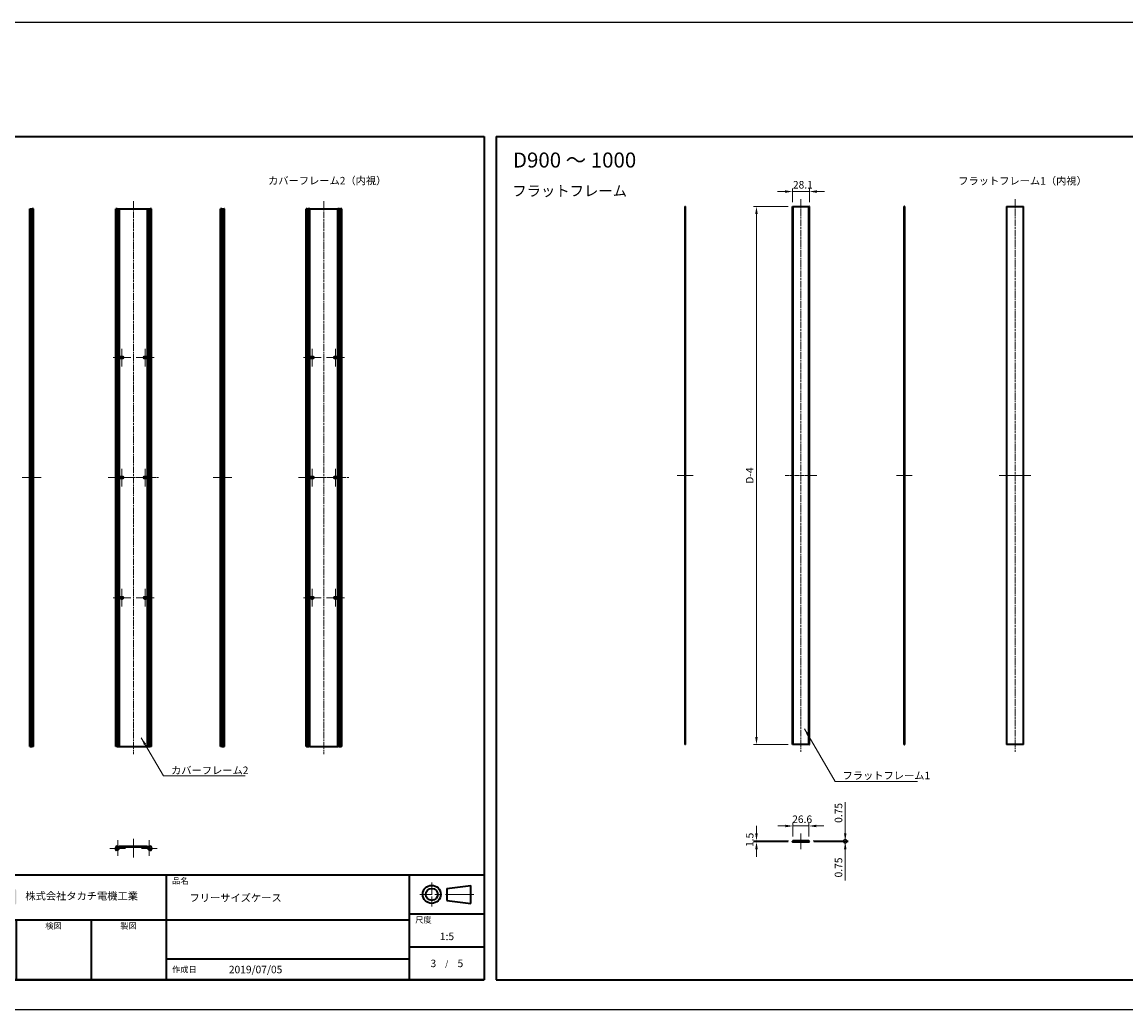
# Model space of a CAD drawing. Units: millimetres. Extents: x -50 to 7364, y -50 to 4717.
# Drawn here: x 4158 to 5996, y -50 to 1596 of the extents above; entities that cross this region are included whole.
import ezdxf
from ezdxf.enums import TextEntityAlignment as Align

# ---------------------------------------------------------------- set-up
doc = ezdxf.new("R2010")
doc.units = ezdxf.units.MM
doc.header["$LTSCALE"] = 2
doc.linetypes.add('CHAIN', pattern=[0.3543, 0.2362, -0.0295, 0.0591, -0.0295])
doc.layers.get('Defpoints').update_dxf_attribs({"lineweight": 25})
for name, color, linetype, lineweight in [('Border (ISO)', 7, 'Continuous', 35), ('Dimension (ISO)', 7, 'Continuous', 18), ('Symbol (ISO)', 7, 'Continuous', 18), ('Title (ISO)', 7, 'Continuous', 35), ('Visible (ISO)', 7, 'Continuous', 35), ('Visible Narrow (ISO)', 7, 'Continuous', 25)]:
    doc.layers.add(name, color=color, linetype=linetype, lineweight=lineweight)
for name, color, linetype, lineweight, true_color in [('Center Mark (ISO)', 7, 'Continuous', 18, 0x80ffff), ('Centerline (ISO)', 7, 'Continuous', 18, 0x80ffff), ('Hatch (ISO)', 1, 'Continuous', 18, 0xff0000)]:
    doc.layers.add(name, color=color, linetype=linetype, lineweight=lineweight, true_color=true_color)
doc.styles.add('Note Text (TK)', font='txt')
doc.dimstyles.new('Default - Method 1b (TK)', dxfattribs={"dimscale": 2, "dimtxt": 2.5, "dimasz": 2.5, "dimexe": 1, "dimexo": 1.5, "dimgap": 1, "dimtad": 1, "dimtoh": 1, "dimrnd": 1e-08, "dimdsep": 46, "dimtxsty": 'Note Text (TK)', "dimcen": 0.09, "dimdle": 5, "dimclrd": 100, "dimclre": 100, "dimclrt": 7, "dimadec": 1, "dimazin": 1, "dimtfac": 1, "dimtmove": 0, "dimatfit": 3, "dimfxl": 0, "dimtolj": 1, "dimlwd": -1, "dimlwe": -1, "dimarcsym": 0})
doc.dimstyles.new('Default - Method 1b (TK)$7', dxfattribs={"dimscale": 2, "dimtxt": 2.5, "dimasz": 2.5, "dimexe": 1, "dimexo": 1.5, "dimgap": 1, "dimtad": 1, "dimtoh": 1, "dimrnd": 1e-08, "dimdsep": 46, "dimtxsty": 'Note Text (TK)', "dimcen": 0.09, "dimdle": 5, "dimclrd": 256, "dimclre": 100, "dimclrt": 7, "dimadec": 1, "dimazin": 1, "dimtfac": 1, "dimtmove": 0, "dimatfit": 3, "dimfxl": 0, "dimtolj": 1, "dimlwd": -1, "dimlwe": -1, "dimarcsym": 0})

# ---------------------------------------------------------------- blocks, each defined once
blk = doc.blocks.new('図面枠 tk図枠')
at = {"layer": 'Border (ISO)'}
for p, q in [((14.5, 289), (405.5, 289)), ((14.5, 289), (14.5, 8)), ((405.5, 289), (405.5, 8)), ((14.5, 8), (405.5, 8))]:
    blk.add_line(p, q, dxfattribs=at)
blk = doc.blocks.new('表題欄 tk表題欄')
at = {"layer": 'Hatch (ISO)'}
h = blk.add_hatch(color=256, dxfattribs=at)
edge = h.paths.add_edge_path(flags=0)
edge.add_arc((98.49, 235.66), 0.596, 270, 360)
edge.add_line((99.09, 235.66), (99.09, 239.07))
edge.add_arc((98.49, 239.07), 0.596, 0, 90)
edge.add_line((98.49, 239.67), (82.05, 239.67))
edge.add_arc((82.05, 239.07), 0.596, 90, 180)
edge.add_line((81.46, 239.07), (81.46, 235.66))
edge.add_arc((82.05, 235.66), 0.596, 180, 270)
edge.add_line((82.05, 235.06), (98.49, 235.06))
edge = h.paths.add_edge_path()
edge.add_line((80.76, 239.32), (80.76, 235.41))
edge.add_arc((81.46, 235.41), 0.702, 180, 270)
edge.add_line((81.46, 234.71), (99.09, 234.71))
edge.add_arc((99.09, 235.41), 0.702, 270, 360)
edge.add_line((99.79, 235.41), (99.79, 239.32))
edge.add_arc((99.09, 239.32), 0.702, 0, 90)
edge.add_line((99.09, 240.02), (81.46, 240.02))
edge.add_arc((81.46, 239.32), 0.702, 90, 180)
for points in [[(81.99, 238.51), (81.99, 238.02), (82.84, 238.02), (82.84, 236.02), (83.42, 236.02), (83.42, 238.02), (84.27, 238.02), (84.27, 238.51)], [(88.6, 236.02), (87.86, 237.25), (87.33, 236.69), (87.33, 236.02), (86.81, 236.02), (86.81, 238.51), (87.33, 238.51), (87.33, 237.46), (88.31, 238.51), (89.02, 238.51), (88.24, 237.66), (89.22, 236.02)], [(95.01, 238.51), (95.01, 236.02), (95.53, 236.02), (95.53, 237.02), (96.69, 237.02), (96.69, 236.02), (97.2, 236.02), (97.2, 238.51), (96.69, 238.51), (96.69, 237.51), (95.53, 237.51), (95.53, 238.51)], [(97.76, 238.51), (97.76, 236.02), (98.28, 236.02), (98.28, 238.51)]]:
    blk.add_hatch(color=256, dxfattribs=at).paths.add_polyline_path(points)
h = blk.add_hatch(color=256, dxfattribs=at)
h.paths.add_polyline_path([(85.51, 237.07), (84.87, 237.07), (85.19, 237.94)], flags=0)
h.paths.add_polyline_path([(85.7, 236.56), (84.68, 236.56), (84.48, 236.02), (83.87, 236.02), (84.78, 238.51), (85.6, 238.51), (86.51, 236.02), (85.89, 236.02)])
h = blk.add_hatch(color=256, dxfattribs=at)
h.paths.add_polyline_path([(90.44, 237.07), (91.08, 237.07), (90.76, 237.94)], flags=0)
h.paths.add_polyline_path([(90.06, 236.02), (90.25, 236.56), (91.27, 236.56), (91.47, 236.02), (92.08, 236.02), (91.17, 238.51), (90.35, 238.51), (89.44, 236.02)])
h = blk.add_hatch(color=256, dxfattribs=at)
edge = h.paths.add_edge_path()
edge.add_arc((93.44, 237.26), 1.27, 38.5505, 336.582)
edge.add_line((94.61, 236.76), (94.09, 236.98))
edge.add_ellipse((93.44, 237.26), major_axis=(0, -0.8), ratio=0.867347, start_angle=124.651, end_angle=429.4109, ccw=False)
edge.add_line((94.01, 237.72), (94.44, 238.06))
at = {"layer": 'Title (ISO)'}
for p, q in [((74.67, 244.72), (255.67, 244.72)), ((74.67, 209.72), (74.67, 244.72)), ((149.67, 244.72), (149.67, 209.72)), ((230.67, 244.72), (230.67, 209.72)), ((255.67, 244.72), (255.67, 209.72)), ((243.17, 240.22), (251.17, 241.22)), ((243.17, 240.22), (243.17, 236.22)), ((251.17, 235.22), (251.17, 241.22)), ((243.17, 236.22), (251.17, 235.22)), ((230.67, 231.72), (255.67, 231.72)), ((74.67, 229.72), (230.67, 229.72)), ((99.67, 229.72), (99.67, 209.72)), ((124.67, 229.72), (124.67, 209.72)), ((230.67, 220.72), (255.67, 220.72)), ((149.67, 216.72), (230.67, 216.72)), ((255.67, 209.72), (74.67, 209.72))]:
    blk.add_line(p, q, dxfattribs=at)
at = {"layer": 'Title (ISO)', "color": 4, "linetype": 'CHAIN', "lineweight": 18, "ltscale": 8.88956, "true_color": 0x00ffff}
blk.add_line((238.17, 242.22), (238.17, 234.22), dxfattribs=at)
at = {"layer": 'Title (ISO)', "color": 4, "linetype": 'CHAIN', "lineweight": 18, "ltscale": 20.001633, "true_color": 0x00ffff}
blk.add_line((252.17, 238.22), (234.17, 238.22), dxfattribs=at)
at = {"layer": 'Title (ISO)'}
for radius in [3, 2]:
    blk.add_circle((238.17, 238.22), radius, dxfattribs=at)
at = {"layer": 'Title (ISO)', "color": 1, "true_color": 0xff0000, "char_height": 2, "line_spacing_factor": 1.5, "style": 'Note Text (TK)'}
for s, insert, attachment_point in [('\\fＭＳ Ｐゴシック|b0|i0;\\H2.0000;品名', (151.67, 242.72), 4), ('\\fＭＳ Ｐゴシック|b0|i0;\\H2.0000;承認', (87.17, 227.72), 5), ('\\fＭＳ Ｐゴシック|b0|i0;\\H2.0000;検図', (112.17, 227.72), 5), ('\\fＭＳ Ｐゴシック|b0|i0;\\H2.0000;製図', (137.17, 227.72), 5), ('\\fＭＳ Ｐゴシック|b0|i0;\\H2.0000;尺度', (232.67, 229.72), 4), ('\\fＭＳ Ｐゴシック|b0|i0;\\H2.0000;作成日', (151.67, 213.22), 4)]:
    blk.add_mtext(s, dxfattribs=dict(at, insert=insert, attachment_point=attachment_point))
at = {"layer": 'Title (ISO)', "color": 7, "line_spacing_factor": 1.5, "style": 'Note Text (TK)'}
for s, insert, char_height, attachment_point in [('株式会社タカチ電機工業', (102.79, 237.36), 2.5, 4), ('\\fＭＳ Ｐゴシック|b0|i0;\\H2.0000;/', (243.17, 215.22), 2, 5)]:
    blk.add_mtext(s, dxfattribs=dict(at, insert=insert, char_height=char_height, attachment_point=attachment_point))
at = {"layer": 'Title (ISO)', "color": 7, "style": 'Note Text (TK)'}
for tag, p in [('<品名>_001', (157.48, 235.82)), ('作成日_001', (170.57, 211.94)), ('<ページ_No.>_001', (237.91, 213.97)), ('<総ページ数>_001', (246.76, 213.97))]:
    blk.add_attdef(tag, p, '', height=2.5, dxfattribs=at)
blk.add_attdef('<尺度>', text='', height=2.5, dxfattribs=at).set_placement((243.17, 224.22), align=Align.MIDDLE_CENTER)
blk = doc.blocks.new('*D121')
at = {"layer": 'Defpoints', "color": 0, "transparency": 16777216}
for p in [(5469, 1313.2), (5440.9, 1288.2), (5469, 1288.2)]:
    blk.add_point(p, dxfattribs=at)
at = {"layer": 'Dimension (ISO)', "color": 100, "transparency": 16777216}
for p, q in [((5428.4, 1313.2), (5415.9, 1313.2)), ((5440.9, 1295.7), (5440.9, 1318.2)), ((5440.9, 1313.2), (5469, 1313.2)), ((5469, 1295.7), (5469, 1318.2)), ((5481.5, 1313.2), (5494, 1313.2))]:
    blk.add_line(p, q, dxfattribs=at)
for points in [[(5428.4, 1315.3), (5428.4, 1311.1), (5440.9, 1313.2)], [(5481.5, 1315.3), (5481.5, 1311.1), (5469, 1313.2)]]:
    blk.add_solid(points, dxfattribs=at)
at = {"layer": 'Dimension (ISO)', "color": 7, "transparency": 16777216, "insert": (5441.6, 1324.5), "char_height": 12.5, "attachment_point": 4, "style": 'Note Text (TK)'}
blk.add_mtext('\\A1;28.1', dxfattribs=at)
blk = doc.blocks.new('*D122')
at = {"layer": 'Defpoints', "color": 0, "transparency": 16777216}
for p in [(5440.9, 1288.2), (5380.9, 392.2), (5440.9, 392.2)]:
    blk.add_point(p, dxfattribs=at)
at = {"layer": 'Dimension (ISO)', "color": 100, "transparency": 16777216}
for p, q in [((5433.4, 1288.2), (5375.9, 1288.2)), ((5380.9, 1275.7), (5380.9, 404.7)), ((5433.4, 392.2), (5375.9, 392.2))]:
    blk.add_line(p, q, dxfattribs=at)
for points in [[(5378.8, 1275.7), (5383, 1275.7), (5380.9, 1288.2)], [(5378.8, 404.7), (5383, 404.7), (5380.9, 392.2)]]:
    blk.add_solid(points, dxfattribs=at)
at = {"layer": 'Dimension (ISO)', "color": 7, "transparency": 16777216, "insert": (5369.6, 822.7), "char_height": 12.5, "attachment_point": 4, "rotation": 90, "style": 'Note Text (TK)'}
blk.add_mtext('\\A1; \\fＭＳ Ｐゴシック|b0|i0;\\H12.5000;D-4', dxfattribs=at)
blk = doc.blocks.new('*D123')
at = {"layer": 'Defpoints', "color": 0, "transparency": 16777216}
for p in [(5468.2, 256.4), (5441.6, 231.4), (5468.2, 231.4)]:
    blk.add_point(p, dxfattribs=at)
at = {"layer": 'Dimension (ISO)', "color": 100, "transparency": 16777216}
for p, q in [((5441.6, 238.9), (5441.6, 261.4)), ((5468.2, 238.9), (5468.2, 261.4)), ((5429.1, 256.4), (5416.6, 256.4)), ((5441.6, 256.4), (5468.2, 256.4)), ((5480.7, 256.4), (5493.2, 256.4))]:
    blk.add_line(p, q, dxfattribs=at)
for points in [[(5429.1, 258.5), (5429.1, 254.3), (5441.6, 256.4)], [(5480.7, 258.5), (5480.7, 254.3), (5468.2, 256.4)]]:
    blk.add_solid(points, dxfattribs=at)
at = {"layer": 'Dimension (ISO)', "color": 7, "transparency": 16777216, "insert": (5440.4, 267.6), "char_height": 12.5, "attachment_point": 4, "style": 'Note Text (TK)'}
blk.add_mtext('\\A1;26.6', dxfattribs=at)
blk = doc.blocks.new('*D124')
at = {"layer": 'Defpoints', "color": 0, "transparency": 16777216}
for p in [(5380.9, 230.1), (5441.2, 230.1), (5441.9, 231.6)]:
    blk.add_point(p, dxfattribs=at)
at = {"layer": 'Dimension (ISO)', "color": 100, "transparency": 16777216}
for p, q in [((5380.9, 244.1), (5380.9, 256.6)), ((5434.4, 231.6), (5375.9, 231.6)), ((5433.7, 230.1), (5375.9, 230.1)), ((5380.9, 231.6), (5380.9, 230.1)), ((5380.9, 217.6), (5380.9, 205.1))]:
    blk.add_line(p, q, dxfattribs=at)
for points in [[(5378.8, 244.1), (5383, 244.1), (5380.9, 231.6)], [(5378.8, 217.6), (5383, 217.6), (5380.9, 230.1)]]:
    blk.add_solid(points, dxfattribs=at)
at = {"layer": 'Dimension (ISO)', "color": 7, "transparency": 16777216, "insert": (5369.6, 221.4), "char_height": 12.5, "attachment_point": 4, "rotation": 90, "style": 'Note Text (TK)'}
blk.add_mtext('\\A1;1.5', dxfattribs=at)
blk = doc.blocks.new('_DotSmall')
at = {"color": 0, "linetype": 'ByBlock', "const_width": 0.5}
blk.add_lwpolyline([(-0.0625, 0, 1), (0.0625, 0, 1)], format="xyb", close=True, dxfattribs=at)
blk = doc.blocks.new('*D125')
at = {"layer": 'Defpoints', "color": 0, "transparency": 16777216}
for p in [(5468.7, 230.9), (5468.7, 230.1), (5528.7, 230.9)]:
    blk.add_point(p, dxfattribs=at)
at = {"layer": 'Dimension (ISO)', "color": 100, "transparency": 16777216}
for p, q in [((5528.7, 230.9), (5528.7, 255.9)), ((5476.2, 230.9), (5533.7, 230.9)), ((5476.2, 230.1), (5533.7, 230.1)), ((5528.7, 230.9), (5528.7, 230.1)), ((5528.7, 217.6), (5528.7, 165.7))]:
    blk.add_line(p, q, dxfattribs=at)
blk.add_solid([(5526.7, 217.6), (5530.8, 217.6), (5528.7, 230.1)], dxfattribs=at)
at = {"layer": 'Dimension (ISO)', "color": 100, "transparency": 16777216, "xscale": 12.5, "yscale": 12.5, "zscale": 12.5, "rotation": 270}
blk.add_blockref('_DotSmall', (5528.7, 230.9), dxfattribs=at)
at = {"layer": 'Dimension (ISO)', "color": 7, "transparency": 16777216, "insert": (5517.5, 170.7), "char_height": 12.5, "attachment_point": 4, "rotation": 90, "style": 'Note Text (TK)'}
blk.add_mtext('\\A1;0.75', dxfattribs=at)
blk = doc.blocks.new('*D126')
at = {"layer": 'Defpoints', "color": 0, "transparency": 16777216}
for p in [(5468, 231.6), (5468.7, 230.9), (5528.7, 231.6)]:
    blk.add_point(p, dxfattribs=at)
at = {"layer": 'Dimension (ISO)', "color": 100, "transparency": 16777216}
for p, q in [((5528.7, 244.1), (5528.7, 296)), ((5475.5, 231.6), (5533.7, 231.6)), ((5476.2, 230.9), (5533.7, 230.9)), ((5528.7, 230.9), (5528.7, 231.6)), ((5528.7, 230.9), (5528.7, 218.4))]:
    blk.add_line(p, q, dxfattribs=at)
blk.add_solid([(5526.7, 244.1), (5530.8, 244.1), (5528.7, 231.6)], dxfattribs=at)
at = {"layer": 'Dimension (ISO)', "color": 100, "transparency": 16777216, "xscale": 12.5, "yscale": 12.5, "zscale": 12.5, "rotation": 90}
blk.add_blockref('_DotSmall', (5528.7, 230.9), dxfattribs=at)
at = {"layer": 'Dimension (ISO)', "color": 7, "transparency": 16777216, "insert": (5517.5, 261.6), "char_height": 12.5, "attachment_point": 4, "rotation": 90, "style": 'Note Text (TK)'}
blk.add_mtext('\\A1;0.75', dxfattribs=at)

msp = doc.modelspace()

# ---------------------------------------------------------------- linework, layer by layer
at = {"color": 6}
msp.add_lwpolyline([(-50, 1595.5), (7363.5, 1595.5), (7363.5, -50), (-50, -50)], close=True, dxfattribs=at)
at = {"layer": 'Center Mark (ISO)', "linetype": 'CHAIN', "ltscale": 6.556024}
for p, q in [((4323.8672, 1051.4348), (4323.8672, 1021.9348)), ((4362.6672, 1051.4348), (4362.6672, 1021.9348)), ((4640.9022, 1051.4348), (4640.9022, 1021.9348)), ((4679.7022, 1051.4348), (4679.7022, 1021.9348)), ((4338.6172, 1036.6848), (4309.1172, 1036.6848)), ((4377.4172, 1036.6848), (4347.9172, 1036.6848)), ((4655.6522, 1036.6848), (4626.1522, 1036.6848)), ((4694.4522, 1036.6848), (4664.9522, 1036.6848)), ((4323.8672, 851.4348), (4323.8672, 821.9348)), ((4362.6672, 851.4348), (4362.6672, 821.9348)), ((4640.9022, 851.4348), (4640.9022, 821.9348)), ((4679.7022, 851.4348), (4679.7022, 821.9348)), ((4338.6172, 836.6848), (4309.1172, 836.6848)), ((4377.4172, 836.6848), (4347.9172, 836.6848)), ((4655.6522, 836.6848), (4626.1522, 836.6848)), ((4694.4522, 836.6848), (4664.9522, 836.6848)), ((4323.8672, 651.4348), (4323.8672, 621.9348)), ((4362.6672, 651.4348), (4362.6672, 621.9348)), ((4640.9022, 651.4348), (4640.9022, 621.9348)), ((4679.7022, 651.4348), (4679.7022, 621.9348)), ((4338.6172, 636.6848), (4309.1172, 636.6848)), ((4377.4172, 636.6848), (4347.9172, 636.6848)), ((4655.6522, 636.6848), (4626.1522, 636.6848)), ((4694.4522, 636.6848), (4664.9522, 636.6848))]:
    msp.add_line(p, q, dxfattribs=at)
at = {"layer": 'Center Mark (ISO)', "linetype": 'CHAIN', "ltscale": 5.811515}
for p, q in [((4317.2672, 232.5934), (4317.2672, 206.4434)), ((4369.2672, 232.5934), (4369.2672, 206.4434)), ((4329.7672, 218.9434), (4303.6172, 218.9434)), ((4382.9172, 218.9434), (4356.7672, 218.9434))]:
    msp.add_line(p, q, dxfattribs=at)
at = {"layer": 'Centerline (ISO)', "linetype": 'CHAIN', "ltscale": 23.990969}
for p, q in [((4343.2672, 1297.1848), (4343.2672, 376.1848)), ((4660.3022, 1297.1848), (4660.3022, 376.1848)), ((5454.9474, 1300.707), (5454.9474, 379.707)), ((5811.5507, 1300.707), (5811.5507, 379.707)), ((4301.0672, 836.6848), (4385.4672, 836.6848)), ((4618.1022, 836.6848), (4702.5022, 836.6848))]:
    msp.add_line(p, q, dxfattribs=at)
at = {"layer": 'Centerline (ISO)', "linetype": 'CHAIN', "ltscale": 6.967171}
for p, q in [((4158.0651, 836.6848), (4189.4151, 836.6848)), ((4475.8989, 836.6848), (4507.2489, 836.6848)), ((4343.2672, 235.1434), (4343.2672, 203.7934))]:
    msp.add_line(p, q, dxfattribs=at)
at = {"layer": 'Centerline (ISO)', "linetype": 'CHAIN', "ltscale": 5.889299}
for p, q in [((5248.9374, 840.207), (5275.4374, 840.207)), ((5640.3467, 840.207), (5613.8467, 840.207)), ((5454.9474, 244.146), (5454.9474, 217.646))]:
    msp.add_line(p, q, dxfattribs=at)
at = {"layer": 'Centerline (ISO)', "linetype": 'CHAIN', "ltscale": 11.800922}
for p, q in [((5428.3974, 840.207), (5481.4974, 840.207)), ((5785.0007, 840.207), (5838.1007, 840.207))]:
    msp.add_line(p, q, dxfattribs=at)
at = {"layer": 'Visible (ISO)'}
for p, q in [((5261.4374, 1288.207), (5261.4374, 392.207)), ((5261.4374, 1288.207), (5261.7374, 1288.207)), ((5261.7374, 1288.207), (5261.9374, 1288.207)), ((5262.1874, 1288.207), (5261.9374, 1288.207)), ((5261.9374, 1288.207), (5261.9374, 392.207)), ((5262.1874, 1288.207), (5262.6874, 1288.207)), ((5262.1874, 392.207), (5262.1874, 1288.207)), ((5262.6874, 1288.207), (5262.9374, 1288.207)), ((5262.9374, 392.207), (5262.9374, 1288.207)), ((5441.1474, 1288.207), (5440.8974, 1288.207)), ((5440.8974, 1288.207), (5440.8974, 392.207)), ((5441.1474, 392.207), (5441.1474, 1288.207)), ((5441.1474, 1288.207), (5441.6474, 1288.207)), ((5441.6474, 1288.207), (5441.8974, 1288.207)), ((5441.6474, 1288.207), (5441.6474, 392.207)), ((5441.8974, 1288.207), (5467.9974, 1288.207)), ((5467.9974, 1288.207), (5468.2474, 1288.207)), ((5468.2474, 1288.207), (5468.7474, 1288.207)), ((5468.2474, 392.207), (5468.2474, 1288.207)), ((5468.9974, 1288.207), (5468.7474, 1288.207)), ((5468.7474, 1288.207), (5468.7474, 392.207)), ((5468.9974, 392.207), (5468.9974, 1288.207)), ((5626.3467, 1288.207), (5626.5967, 1288.207)), ((5626.3467, 1288.207), (5626.3467, 392.207)), ((5626.5967, 1288.207), (5627.0967, 1288.207)), ((5627.3467, 1288.207), (5627.0967, 1288.207)), ((5627.0967, 1288.207), (5627.0967, 392.207)), ((5627.3467, 392.207), (5627.3467, 1288.207)), ((5627.3467, 1288.207), (5627.5467, 1288.207)), ((5627.5467, 1288.207), (5627.8467, 1288.207)), ((5627.8467, 392.207), (5627.8467, 1288.207)), ((5797.5007, 1288.207), (5797.5007, 392.207)), ((5797.5007, 1288.207), (5797.8007, 1288.207)), ((5797.8007, 1288.207), (5825.3007, 1288.207)), ((5825.3007, 1288.207), (5825.6007, 1288.207)), ((5825.6007, 392.207), (5825.6007, 1288.207)), ((4170.8151, 1284.6848), (4170.5651, 1284.6848)), ((4170.5651, 388.6848), (4170.5651, 1284.6848)), ((4170.8151, 1284.6848), (4171.0651, 1284.6848)), ((4171.0651, 1284.6848), (4171.3151, 1284.6848)), ((4171.0651, 388.6848), (4171.0651, 1284.6848)), ((4171.3151, 1284.6848), (4171.5651, 1284.6848)), ((4171.3151, 388.6848), (4171.3151, 1284.6848)), ((4171.5651, 1284.6848), (4171.8151, 1284.6848)), ((4171.5651, 388.6848), (4171.5651, 1284.6848)), ((4171.8151, 1284.6848), (4172.0651, 1284.6848)), ((4171.8151, 388.6848), (4171.8151, 1284.6848)), ((4172.0651, 1284.6848), (4172.3151, 1284.6848)), ((4172.0651, 388.6848), (4172.0651, 1284.6848)), ((4172.3151, 1284.6848), (4172.5651, 1284.6848)), ((4172.3151, 388.6848), (4172.3151, 1284.6848)), ((4172.5651, 1284.6848), (4172.8151, 1284.6848)), ((4172.5651, 388.6848), (4172.5651, 1284.6848)), ((4172.8151, 1284.6848), (4173.0651, 1284.6848)), ((4172.8151, 388.6848), (4172.8151, 1284.6848)), ((4173.0651, 1284.6848), (4174.7151, 1284.6848)), ((4173.0651, 388.6848), (4173.0651, 1284.6848)), ((4176.9151, 1284.6848), (4174.7151, 1284.6848)), ((4176.9151, 388.6848), (4176.9151, 1284.6848)), ((4315.7672, 1284.6848), (4313.5672, 1284.6848)), ((4313.5672, 388.6848), (4313.5672, 1284.6848)), ((4315.7672, 1284.6848), (4317.4172, 1284.6848)), ((4317.4172, 1284.6848), (4317.6672, 1284.6848)), ((4317.4172, 388.6848), (4317.4172, 1284.6848)), ((4317.6672, 1284.6848), (4317.9172, 1284.6848)), ((4317.6672, 388.6848), (4317.6672, 1284.6848)), ((4317.9172, 1284.6848), (4318.1672, 1284.6848)), ((4317.9172, 388.6848), (4317.9172, 1284.6848)), ((4318.1672, 1284.6848), (4318.4172, 1284.6848)), ((4318.1672, 388.6848), (4318.1672, 1284.6848)), ((4318.4172, 1284.6848), (4318.6672, 1284.6848)), ((4318.4172, 388.6848), (4318.4172, 1284.6848)), ((4318.6672, 1284.6848), (4318.9172, 1284.6848)), ((4318.6672, 388.6848), (4318.6672, 1284.6848)), ((4318.9172, 1284.6848), (4319.1672, 1284.6848)), ((4318.9172, 388.6848), (4318.9172, 1284.6848)), ((4319.1672, 1284.6848), (4319.4172, 1284.6848)), ((4319.1672, 388.6848), (4319.1672, 1284.6848)), ((4319.4172, 1284.6848), (4319.6672, 1284.6848)), ((4319.4172, 388.6848), (4319.4172, 1284.6848)), ((4319.6672, 1284.6848), (4319.9172, 1284.6848)), ((4319.6672, 388.6848), (4319.6672, 1284.6848)), ((4319.9172, 1284.6848), (4320.1672, 1284.6848)), ((4319.9172, 388.6848), (4319.9172, 1284.6848)), ((4320.1672, 1284.6848), (4366.3672, 1284.6848)), ((4320.1672, 388.6848), (4320.1672, 1284.6848)), ((4366.3672, 1284.6848), (4366.6172, 1284.6848)), ((4366.3672, 388.6848), (4366.3672, 1284.6848)), ((4366.6172, 1284.6848), (4366.8672, 1284.6848)), ((4366.6172, 388.6848), (4366.6172, 1284.6848)), ((4366.8672, 1284.6848), (4367.1172, 1284.6848)), ((4366.8672, 388.6848), (4366.8672, 1284.6848)), ((4367.1172, 1284.6848), (4367.3672, 1284.6848)), ((4367.1172, 388.6848), (4367.1172, 1284.6848)), ((4367.3672, 1284.6848), (4367.6172, 1284.6848)), ((4367.3672, 388.6848), (4367.3672, 1284.6848)), ((4367.6172, 1284.6848), (4367.8672, 1284.6848)), ((4367.6172, 388.6848), (4367.6172, 1284.6848)), ((4367.8672, 1284.6848), (4368.1172, 1284.6848)), ((4367.8672, 388.6848), (4367.8672, 1284.6848)), ((4368.1172, 1284.6848), (4368.3672, 1284.6848)), ((4368.1172, 388.6848), (4368.1172, 1284.6848)), ((4368.3672, 1284.6848), (4368.6172, 1284.6848)), ((4368.3672, 388.6848), (4368.3672, 1284.6848)), ((4368.6172, 1284.6848), (4368.8672, 1284.6848)), ((4368.6172, 388.6848), (4368.6172, 1284.6848)), ((4368.8672, 1284.6848), (4369.1172, 1284.6848)), ((4368.8672, 388.6848), (4368.8672, 1284.6848)), ((4369.1172, 1284.6848), (4370.7672, 1284.6848)), ((4369.1172, 388.6848), (4369.1172, 1284.6848)), ((4372.9672, 1284.6848), (4370.7672, 1284.6848)), ((4372.9672, 388.6848), (4372.9672, 1284.6848)), ((4490.5989, 1284.6848), (4488.3989, 1284.6848)), ((4488.3989, 388.6848), (4488.3989, 1284.6848)), ((4490.5989, 1284.6848), (4492.2489, 1284.6848)), ((4492.2489, 1284.6848), (4492.4989, 1284.6848)), ((4492.2489, 388.6848), (4492.2489, 1284.6848)), ((4492.4989, 1284.6848), (4492.7489, 1284.6848)), ((4492.4989, 388.6848), (4492.4989, 1284.6848)), ((4492.7489, 1284.6848), (4492.9989, 1284.6848)), ((4492.7489, 388.6848), (4492.7489, 1284.6848)), ((4492.9989, 1284.6848), (4493.2489, 1284.6848)), ((4492.9989, 388.6848), (4492.9989, 1284.6848)), ((4493.2489, 1284.6848), (4493.4989, 1284.6848)), ((4493.2489, 388.6848), (4493.2489, 1284.6848)), ((4493.4989, 1284.6848), (4493.7489, 1284.6848)), ((4493.4989, 388.6848), (4493.4989, 1284.6848)), ((4493.7489, 1284.6848), (4493.9989, 1284.6848)), ((4493.7489, 388.6848), (4493.7489, 1284.6848)), ((4493.9989, 1284.6848), (4494.2489, 1284.6848)), ((4493.9989, 388.6848), (4493.9989, 1284.6848)), ((4494.2489, 1284.6848), (4494.4989, 1284.6848)), ((4494.2489, 388.6848), (4494.2489, 1284.6848)), ((4494.7489, 1284.6848), (4494.4989, 1284.6848)), ((4494.7489, 388.6848), (4494.7489, 1284.6848)), ((4630.8522, 1284.6848), (4630.6022, 1284.6848)), ((4630.6022, 388.6848), (4630.6022, 1284.6848)), ((4630.8522, 1284.6848), (4631.0022, 1284.6848)), ((4631.3022, 1284.6848), (4631.0022, 1284.6848)), ((4631.3022, 1284.6848), (4631.5522, 1284.6848)), ((4631.3022, 388.6848), (4631.3022, 1284.6848)), ((4631.5522, 1284.6848), (4632.1522, 1284.6848)), ((4631.5522, 388.6848), (4631.5522, 1284.6848)), ((4632.4522, 1284.6848), (4632.1522, 1284.6848)), ((4632.1522, 388.6848), (4632.1522, 1284.6848)), ((4632.4522, 1284.6848), (4634.2342, 1284.6848)), ((4634.3797, 1284.6848), (4634.2342, 1284.6848)), ((4634.7883, 1284.6848), (4634.3797, 1284.6848)), ((4634.7883, 1284.6848), (4635.4404, 1284.6848)), ((4634.7883, 388.6848), (4634.7883, 1284.6848)), ((4636.9327, 1284.6848), (4635.4404, 1284.6848)), ((4636.9327, 1284.6848), (4683.6716, 1284.6848)), ((4636.9327, 388.6848), (4636.9327, 1284.6848)), ((4685.164, 1284.6848), (4683.6716, 1284.6848)), ((4683.6716, 388.6848), (4683.6716, 1284.6848)), ((4685.164, 1284.6848), (4685.8161, 1284.6848)), ((4686.2247, 1284.6848), (4685.8161, 1284.6848)), ((4685.8161, 388.6848), (4685.8161, 1284.6848)), ((4686.3701, 1284.6848), (4686.2247, 1284.6848)), ((4686.3701, 1284.6848), (4688.1522, 1284.6848)), ((4688.4522, 1284.6848), (4688.1522, 1284.6848)), ((4688.4522, 1284.6848), (4689.0522, 1284.6848)), ((4688.4522, 388.6848), (4688.4522, 1284.6848)), ((4689.0522, 1284.6848), (4689.3022, 1284.6848)), ((4689.0522, 388.6848), (4689.0522, 1284.6848)), ((4689.6022, 1284.6848), (4689.3022, 1284.6848)), ((4689.3022, 388.6848), (4689.3022, 1284.6848)), ((4689.6022, 1284.6848), (4689.7522, 1284.6848)), ((4690.0022, 1284.6848), (4689.7522, 1284.6848)), ((4690.0022, 388.6848), (4690.0022, 1284.6848)), ((4170.8151, 388.6848), (4170.5651, 388.6848)), ((4170.8151, 388.6848), (4171.0651, 388.6848)), ((4171.0651, 388.6848), (4171.3151, 388.6848)), ((4171.3151, 388.6848), (4171.5651, 388.6848)), ((4171.5651, 388.6848), (4171.8151, 388.6848)), ((4171.8151, 388.6848), (4172.0651, 388.6848)), ((4172.0651, 388.6848), (4172.3151, 388.6848)), ((4172.3151, 388.6848), (4172.5651, 388.6848)), ((4172.5651, 388.6848), (4172.8151, 388.6848)), ((4172.8151, 388.6848), (4173.0651, 388.6848)), ((4173.0651, 388.6848), (4174.7151, 388.6848)), ((4176.9151, 388.6848), (4174.7151, 388.6848)), ((4315.7672, 388.6848), (4313.5672, 388.6848)), ((4315.7672, 388.6848), (4317.4172, 388.6848)), ((4317.4172, 388.6848), (4317.6672, 388.6848)), ((4317.6672, 388.6848), (4317.9172, 388.6848)), ((4317.9172, 388.6848), (4318.1672, 388.6848)), ((4318.1672, 388.6848), (4318.4172, 388.6848)), ((4318.4172, 388.6848), (4318.6672, 388.6848)), ((4318.6672, 388.6848), (4318.9172, 388.6848)), ((4318.9172, 388.6848), (4319.1672, 388.6848)), ((4319.1672, 388.6848), (4319.4172, 388.6848)), ((4319.4172, 388.6848), (4319.6672, 388.6848)), ((4319.6672, 388.6848), (4319.9172, 388.6848)), ((4319.9172, 388.6848), (4320.1672, 388.6848)), ((4320.1672, 388.6848), (4366.3672, 388.6848)), ((4366.3672, 388.6848), (4366.6172, 388.6848)), ((4366.6172, 388.6848), (4366.8672, 388.6848)), ((4366.8672, 388.6848), (4367.1172, 388.6848)), ((4367.1172, 388.6848), (4367.3672, 388.6848)), ((4367.3672, 388.6848), (4367.6172, 388.6848)), ((4367.6172, 388.6848), (4367.8672, 388.6848)), ((4367.8672, 388.6848), (4368.1172, 388.6848)), ((4368.1172, 388.6848), (4368.3672, 388.6848)), ((4368.3672, 388.6848), (4368.6172, 388.6848)), ((4368.6172, 388.6848), (4368.8672, 388.6848)), ((4368.8672, 388.6848), (4369.1172, 388.6848)), ((4369.1172, 388.6848), (4370.7672, 388.6848)), ((4372.9672, 388.6848), (4370.7672, 388.6848)), ((4490.5989, 388.6848), (4488.3989, 388.6848)), ((4490.5989, 388.6848), (4492.2489, 388.6848)), ((4492.2489, 388.6848), (4492.4989, 388.6848)), ((4492.4989, 388.6848), (4492.7489, 388.6848)), ((4492.7489, 388.6848), (4492.9989, 388.6848)), ((4492.9989, 388.6848), (4493.2489, 388.6848)), ((4493.2489, 388.6848), (4493.4989, 388.6848)), ((4493.4989, 388.6848), (4493.7489, 388.6848)), ((4493.7489, 388.6848), (4493.9989, 388.6848)), ((4493.9989, 388.6848), (4494.2489, 388.6848)), ((4494.2489, 388.6848), (4494.4989, 388.6848)), ((4494.7489, 388.6848), (4494.4989, 388.6848)), ((4630.8522, 388.6848), (4630.6022, 388.6848)), ((4630.8522, 388.6848), (4631.0022, 388.6848)), ((4631.3022, 388.6848), (4631.0022, 388.6848)), ((4631.3022, 388.6848), (4631.5522, 388.6848)), ((4631.5522, 388.6848), (4632.1522, 388.6848)), ((4632.4522, 388.6848), (4632.1522, 388.6848)), ((4632.4522, 388.6848), (4634.2342, 388.6848)), ((4634.3797, 388.6848), (4634.2342, 388.6848)), ((4634.7883, 388.6848), (4634.3797, 388.6848)), ((4634.7883, 388.6848), (4635.4404, 388.6848)), ((4636.9327, 388.6848), (4635.4404, 388.6848)), ((4636.9327, 388.6848), (4683.6716, 388.6848)), ((4685.164, 388.6848), (4683.6716, 388.6848)), ((4685.164, 388.6848), (4685.8161, 388.6848)), ((4686.2247, 388.6848), (4685.8161, 388.6848)), ((4686.3701, 388.6848), (4686.2247, 388.6848)), ((4686.3701, 388.6848), (4688.1522, 388.6848)), ((4688.4522, 388.6848), (4688.1522, 388.6848)), ((4688.4522, 388.6848), (4689.0522, 388.6848)), ((4689.0522, 388.6848), (4689.3022, 388.6848)), ((4689.6022, 388.6848), (4689.3022, 388.6848)), ((4689.6022, 388.6848), (4689.7522, 388.6848)), ((4690.0022, 388.6848), (4689.7522, 388.6848)), ((5261.7374, 392.207), (5261.4374, 392.207)), ((5261.9374, 392.207), (5261.7374, 392.207)), ((5261.9374, 392.207), (5262.1874, 392.207)), ((5262.6874, 392.207), (5262.1874, 392.207)), ((5262.9374, 392.207), (5262.6874, 392.207)), ((5440.8974, 392.207), (5441.1474, 392.207)), ((5441.6474, 392.207), (5441.1474, 392.207)), ((5441.8974, 392.207), (5441.6474, 392.207)), ((5467.9974, 392.207), (5441.8974, 392.207)), ((5468.2474, 392.207), (5467.9974, 392.207)), ((5468.7474, 392.207), (5468.2474, 392.207)), ((5468.7474, 392.207), (5468.9974, 392.207)), ((5626.5967, 392.207), (5626.3467, 392.207)), ((5627.0967, 392.207), (5626.5967, 392.207)), ((5627.0967, 392.207), (5627.3467, 392.207)), ((5627.5467, 392.207), (5627.3467, 392.207)), ((5627.8467, 392.207), (5627.5467, 392.207)), ((5797.8007, 392.207), (5797.5007, 392.207)), ((5825.3007, 392.207), (5797.8007, 392.207)), ((5825.6007, 392.207), (5825.3007, 392.207)), ((4315.7672, 222.6434), (4317.4172, 222.6434)), ((4317.4172, 222.6434), (4317.6672, 222.3934)), ((4317.6672, 222.3934), (4317.9172, 222.6434)), ((4317.9172, 222.6434), (4318.1672, 222.6434)), ((4318.1672, 222.6434), (4318.4172, 222.3934)), ((4318.4172, 222.3934), (4318.6672, 222.6434)), ((4318.6672, 222.6434), (4318.9172, 222.6434)), ((4318.9172, 222.6434), (4319.1672, 222.3934)), ((4367.4917, 221.1434), (4319.0427, 221.1434)), ((4319.1672, 222.3934), (4319.4172, 222.6434)), ((4319.4172, 222.6434), (4319.6672, 222.6434)), ((4319.6672, 222.6434), (4319.9172, 222.3934)), ((4319.9172, 222.3934), (4320.1672, 222.6434)), ((4320.1672, 222.6434), (4366.3672, 222.6434)), ((4366.3672, 222.6434), (4366.6172, 222.3934)), ((4366.6172, 222.3934), (4366.8672, 222.6434)), ((4366.8672, 222.6434), (4367.1172, 222.6434)), ((4367.1172, 222.6434), (4367.3672, 222.3934)), ((4367.3672, 222.3934), (4367.6172, 222.6434)), ((4367.6172, 222.6434), (4367.8672, 222.6434)), ((4367.8672, 222.6434), (4368.1172, 222.3934)), ((4368.1172, 222.3934), (4368.3672, 222.6434)), ((4368.3672, 222.6434), (4368.6172, 222.6434)), ((4368.6172, 222.6434), (4368.8672, 222.3934)), ((4368.8672, 222.3934), (4369.1172, 222.6434)), ((4369.1172, 222.6434), (4370.7672, 222.6434)), ((5440.8974, 230.646), (5441.1474, 230.896)), ((5440.8974, 230.646), (5440.8974, 230.446)), ((5441.6474, 230.896), (5441.1474, 230.896)), ((5441.1974, 230.146), (5468.6974, 230.146)), ((5441.6474, 231.396), (5441.6474, 230.896)), ((5467.9974, 231.646), (5441.8974, 231.646)), ((5468.2474, 230.896), (5468.2474, 231.396)), ((5468.7474, 230.896), (5468.2474, 230.896)), ((5468.7474, 230.896), (5468.9974, 230.646)), ((5468.9974, 230.446), (5468.9974, 230.646)), ((4313.5672, 218.7934), (4313.5672, 220.4434)), ((4313.8172, 218.5434), (4313.5672, 218.7934)), ((4313.5672, 218.2934), (4313.8172, 218.5434)), ((4313.5672, 218.0434), (4313.5672, 218.2934)), ((4313.8172, 217.7934), (4313.5672, 218.0434)), ((4313.5672, 217.5434), (4313.8172, 217.7934)), ((4313.5672, 217.2934), (4313.5672, 217.5434)), ((4313.8172, 217.0434), (4313.5672, 217.2934)), ((4313.5672, 216.7934), (4313.8172, 217.0434)), ((4313.5672, 216.5434), (4313.5672, 216.7934)), ((4313.9672, 216.2934), (4313.8172, 216.2934)), ((4314.5172, 217.0434), (4314.2672, 216.7934)), ((4314.2672, 216.7934), (4314.2672, 216.5934)), ((4315.1172, 217.0434), (4314.5172, 217.0434)), ((4315.1172, 216.5934), (4315.1172, 217.0434)), ((4317.1992, 216.2934), (4315.4172, 216.2934)), ((4371.1172, 216.2934), (4369.3351, 216.2934)), ((4371.4172, 217.0434), (4371.4172, 216.5934)), ((4372.0172, 217.0434), (4371.4172, 217.0434)), ((4372.2672, 216.7934), (4372.0172, 217.0434)), ((4372.2672, 216.5934), (4372.2672, 216.7934)), ((4372.7172, 216.2934), (4372.5672, 216.2934)), ((4372.9672, 218.7934), (4372.7172, 218.5434)), ((4372.7172, 218.5434), (4372.9672, 218.2934)), ((4372.9672, 218.0434), (4372.7172, 217.7934)), ((4372.7172, 217.7934), (4372.9672, 217.5434)), ((4372.9672, 217.2934), (4372.7172, 217.0434)), ((4372.7172, 217.0434), (4372.9672, 216.7934)), ((4372.9672, 220.4434), (4372.9672, 218.7934)), ((4372.9672, 218.2934), (4372.9672, 218.0434)), ((4372.9672, 217.5434), (4372.9672, 217.2934)), ((4372.9672, 216.7934), (4372.9672, 216.5434))]:
    msp.add_line(p, q, dxfattribs=at)
for centre in [(4323.8672, 1036.6848), (4362.6672, 1036.6848), (4640.9022, 1036.6848), (4679.7022, 1036.6848), (4323.8672, 836.6848), (4362.6672, 836.6848), (4640.9022, 836.6848), (4679.7022, 836.6848), (4323.8672, 636.6848), (4362.6672, 636.6848), (4640.9022, 636.6848), (4679.7022, 636.6848)]:
    msp.add_circle(centre, 2.25, dxfattribs=at)
for centre, radius, start, end in [((4315.7672, 220.4434), 2.2, 90, 180), ((4319.0427, 221.0434), 0.1, 90, 229.785829), ((4317.2672, 218.9434), 2.65, 8.2067026, 49.785829), ((4369.2672, 218.9434), 2.65, 130.214171, 171.7932974), ((4367.4917, 221.0434), 0.1, 310.214171, 90), ((4370.7672, 220.4434), 2.2, 0, 90), ((5441.1974, 230.446), 0.3, 180, 270), ((5441.8974, 231.396), 0.25, 90, 180), ((5467.9974, 231.396), 0.25, 0, 90), ((5468.6974, 230.446), 0.3, 270, 0), ((4313.8172, 216.5434), 0.25, 180, 270), ((4313.9672, 216.5934), 0.3, 270, 0), ((4315.4172, 216.5934), 0.3, 180, 270), ((4317.2672, 218.9434), 1.15, 8.2067026, 261.7584442), ((4316.96, 217.0249), 0.7933, 299.0088612, 79.6636801), ((4317.1992, 216.5934), 0.3, 270, 299.0088612), ((4319.1477, 219.2147), 0.75, 188.2067026, 8.2067026), ((4367.3866, 219.2147), 0.75, 171.7932974, 351.7932974), ((4369.2672, 218.9434), 1.15, 278.2415558, 171.7932974), ((4369.5744, 217.0249), 0.7933, 100.3363199, 240.9911388), ((4369.3351, 216.5934), 0.3, 240.9911388, 270), ((4371.1172, 216.5934), 0.3, 270, 0), ((4372.5672, 216.5934), 0.3, 180, 270), ((4372.7172, 216.5434), 0.25, 270, 0)]:
    msp.add_arc(centre, radius, start, end, dxfattribs=at)
at = {"layer": 'Visible Narrow (ISO)'}
for p, q in [((5261.7374, 392.207), (5261.7374, 1288.207)), ((5262.6874, 1288.207), (5262.6874, 392.207)), ((5441.8974, 392.207), (5441.8974, 1288.207)), ((5467.9974, 1288.207), (5467.9974, 392.207)), ((5626.5967, 392.207), (5626.5967, 1288.207)), ((5627.5467, 1288.207), (5627.5467, 392.207)), ((5797.8007, 392.207), (5797.8007, 1288.207)), ((5825.3007, 1288.207), (5825.3007, 392.207)), ((4170.8151, 388.6848), (4170.8151, 1284.6848)), ((4174.7151, 388.6848), (4174.7151, 1284.6848)), ((4315.7672, 388.6848), (4315.7672, 1284.6848)), ((4370.7672, 388.6848), (4370.7672, 1284.6848)), ((4490.5989, 388.6848), (4490.5989, 1284.6848)), ((4494.4989, 388.6848), (4494.4989, 1284.6848)), ((4630.8522, 388.6848), (4630.8522, 1284.6848)), ((4631.0022, 388.6848), (4631.0022, 1284.6848)), ((4632.4522, 388.6848), (4632.4522, 1284.6848)), ((4634.2342, 388.6848), (4634.2342, 1284.6848)), ((4634.3797, 388.6848), (4634.3797, 1284.6848)), ((4635.4404, 388.6848), (4635.4404, 1284.6848)), ((4685.164, 388.6848), (4685.164, 1284.6848)), ((4686.2247, 388.6848), (4686.2247, 1284.6848)), ((4686.3701, 388.6848), (4686.3701, 1284.6848)), ((4688.1522, 388.6848), (4688.1522, 1284.6848)), ((4689.6022, 388.6848), (4689.6022, 1284.6848)), ((4689.7522, 388.6848), (4689.7522, 1284.6848))]:
    msp.add_line(p, q, dxfattribs=at)

# ---------------------------------------------------------------- block references
at = {"xscale": 5, "yscale": 5, "zscale": 5}
for p in [(2900, -40), (4875, -40)]:
    msp.add_blockref('図面枠 tk図枠', p, dxfattribs=at)
ref = msp.add_blockref('表題欄 tk表題欄', (3649.1746, -1048.5773), dxfattribs=dict(xscale=5, yscale=5, zscale=5))
ref.add_attrib('<品名>_001', 'フリーサイズケース', (4436.5767, 130.5043), dxfattribs={"layer": 'Title (ISO)', "color": 7, "height": 12.5, "style": 'Note Text (TK)'})
ref.add_attrib('<尺度>_001', '1:5', (4853.5653, 66.25), dxfattribs={"layer": 'Title (ISO)', "color": 7, "height": 12.5, "style": 'Note Text (TK)'})
ref.add_attrib('作成日_001', '2019/07/05', (4502.0455, 11.0369), dxfattribs={"layer": 'Title (ISO)', "color": 7, "height": 12.5, "style": 'Note Text (TK)'})
ref.add_attrib('<ページ_No.>_001', '3', (4837.9545, 21.25), dxfattribs={"layer": 'Title (ISO)', "color": 7, "height": 12.5, "style": 'Note Text (TK)'})
ref.add_attrib('<総ページ数>_001', '5', (4882.9545, 21.25), dxfattribs={"layer": 'Title (ISO)', "color": 7, "height": 12.5, "style": 'Note Text (TK)'})

# ---------------------------------------------------------------- texts
at = {"layer": 'Symbol (ISO)', "color": 7, "line_spacing_factor": 1.5, "style": 'Note Text (TK)'}
for s, insert, char_height, width, attachment_point in [('{\\fＭＳ Ｐゴシック|b0|i0;\\H25.0000;D900 ～ 1000}', (4975.2191, 1365.715), 25, 213.667631, 4), ('{\\fＭＳ Ｐゴシック|b0|i0;カバーフレーム2（内視）}', (4567.4133, 1331.3525), 12.5, 184.868419, 4), ('{\\fＭＳ Ｐゴシック|b0|i0;\\H17.5000;フラットフレーム}', (4974.2619, 1314.2696), 17.5, 172.646201, 4), ('{\\fＭＳ Ｐゴシック|b0|i0;フラットフレーム1（内視）}', (5717.0273, 1330.9984), 12.5, 188.815796, 4), ('{\\fＭＳ Ｐゴシック|b0|i0;カバーフレーム2}', (4405.8317, 355.3952), 12.5, 128.728068, 1), ('{\\fＭＳ Ｐゴシック|b0|i0;フラットフレーム1}', (5524.345, 346.6975), 12.5, 132.675445, 1)]:
    msp.add_mtext(s, dxfattribs=dict(at, insert=insert, char_height=char_height, width=width, attachment_point=attachment_point))

# ---------------------------------------------------------------- dimensions: what is measured, and where the dimension line sits
at = {"layer": 'Dimension (ISO)', "color": 100, "true_color": 0x00ff3f}
for base, p1, p2, angle, override, picture, middle in [((5468.9974, 1313.207), (5440.8974, 1288.207), (5468.9974, 1288.207), 180, {"dimscale": 0, "dimtxt": 12.5, "dimasz": 12.5, "dimexe": 5, "dimexo": 7.5, "dimgap": 5, "dimtoh": 0, "dimdec": 2, "dimcen": 0.45, "dimtol": 0, "dimlim": 0, "dimtp": 0, "dimtm": 0, "dimtdec": 2, "dimtofl": 1, "dimatfit": 1}, '*D121', (5454.9474, 1313.207)), ((5528.7474, 231.646), (5468.7474, 230.896), (5467.9974, 231.646), 90, {"dimscale": 0, "dimtxt": 12.5, "dimasz": 12.5, "dimexe": 5, "dimexo": 7.5, "dimgap": 5, "dimtoh": 0, "dimdec": 2, "dimblk1": 'DotSmall', "dimsah": 1, "dimcen": 0.45, "dimdle": 0, "dimtol": 0, "dimlim": 0, "dimtp": 0, "dimtm": 0, "dimtdec": 2, "dimtofl": 1, "dimatfit": 1}, '*D126', (5528.7474, 276.3477)), ((5468.2474, 256.396), (5441.6474, 231.396), (5468.2474, 231.396), 180, {"dimscale": 0, "dimtxt": 12.5, "dimasz": 12.5, "dimexe": 5, "dimexo": 7.5, "dimgap": 5, "dimtoh": 0, "dimdec": 2, "dimcen": 0.45, "dimtol": 0, "dimlim": 0, "dimtp": 0, "dimtm": 0, "dimtdec": 2, "dimtofl": 1, "dimatfit": 1}, '*D123', (5454.9474, 256.396)), ((5380.8974, 230.146), (5441.8974, 231.646), (5441.1974, 230.146), 90, {"dimscale": 0, "dimtxt": 12.5, "dimasz": 12.5, "dimexe": 5, "dimexo": 7.5, "dimgap": 5, "dimtoh": 0, "dimdec": 2, "dimcen": 0.45, "dimtol": 0, "dimlim": 0, "dimtp": 0, "dimtm": 0, "dimtdec": 2, "dimtofl": 1, "dimatfit": 1}, '*D124', (5380.8974, 230.896)), ((5528.7474, 230.896), (5468.6974, 230.146), (5468.7474, 230.896), 90, {"dimscale": 0, "dimtxt": 12.5, "dimasz": 12.5, "dimexe": 5, "dimexo": 7.5, "dimgap": 5, "dimtoh": 0, "dimdec": 2, "dimblk2": 'DotSmall', "dimsah": 1, "dimcen": 0.45, "dimdle": 0, "dimtol": 0, "dimlim": 0, "dimtp": 0, "dimtm": 0, "dimtdec": 2, "dimtofl": 1, "dimatfit": 1}, '*D125', (5528.7474, 185.4443))]:
    dim = msp.add_linear_dim(base=base, p1=p1, p2=p2, angle=angle, dimstyle='Default - Method 1b (TK)', override=override, dxfattribs=at)
    dim.commit()
    dim.dimension.update_dxf_attribs({"geometry": picture, "text_midpoint": middle, "dimtype": 160})
dim = msp.add_linear_dim(base=(5380.8974, 392.207), p1=(5440.8974, 1288.207), p2=(5440.8974, 392.207), angle=90, text=' \\fＭＳ Ｐゴシック|b0|i0;\\H12.5000;D-4', dimstyle='Default - Method 1b (TK)', override={"dimscale": 0, "dimtxt": 12.5, "dimasz": 12.5, "dimexe": 5, "dimexo": 7.5, "dimgap": 5, "dimtoh": 0, "dimdec": 2, "dimcen": 0.45, "dimtol": 0, "dimlim": 0, "dimtp": 0, "dimtm": 0, "dimtdec": 2, "dimtofl": 0, "dimatfit": 1}, dxfattribs=at)
dim.commit()
dim.dimension.update_dxf_attribs({"geometry": '*D122', "text_midpoint": (5380.8974, 840.207), "dimtype": 160})

# ---------------------------------------------------------------- leaders
at = {"layer": 'Symbol (ISO)', "color": 100, "true_color": 0x00ff40, "annotation_type": 0, "has_hookline": 1, "hookline_direction": 0}
for points, text_width in [([(5460.7838, 418.4715), (5511.845, 330.4815), (5524.345, 330.4815)], 124.5739), ([(4356.2181, 403.0112), (4393.3317, 339.8267), (4405.8317, 339.8267)], 123.2955)]:
    msp.add_leader(points, dimstyle='Default - Method 1b (TK)$7', override={"dimscale": 0, "dimtxt": 12.5, "dimasz": 12.5, "dimgap": 0, "dimtad": 1}, dxfattribs=dict(at, text_width=text_width))

doc.saveas('drawing.dxf')
